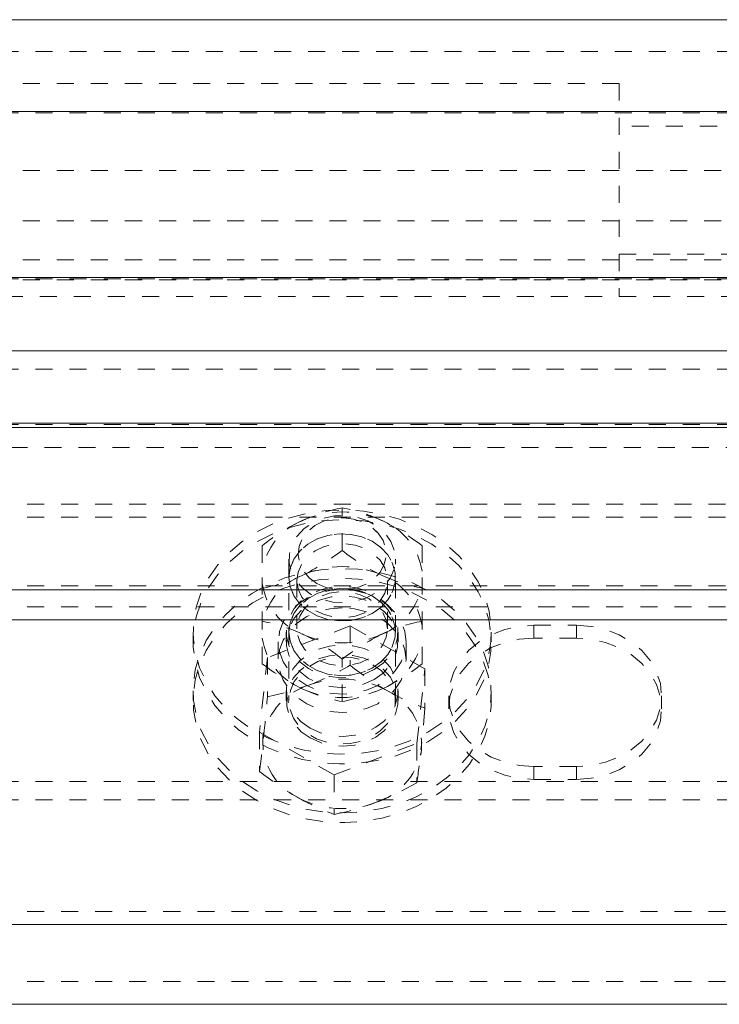
# Model space of a CAD drawing. Units: inches. Extents: x 73 to 3839, y 86 to 1802.
# Drawn here: x 2198 to 2202, y 1429 to 1434 of the extents above; entities that cross this region are included whole.
import ezdxf

# ---------------------------------------------------------------- set-up
doc = ezdxf.new("R2010")
doc.units = ezdxf.units.IN
doc.header["$MEASUREMENT"] = 0
doc.linetypes.add('HIDDEN', pattern=[0.075, 0.05, -0.025])

msp = doc.modelspace()

# ---------------------------------------------------------------- linework, layer by layer
at = {"color": 7, "linetype": 'Continuous', "lineweight": 15}
for p, q in [((2189.70802, 1434.38226), (2205.70802, 1434.38226)), ((2189.70802, 1433.84429), (2205.70802, 1433.84429)), ((2189.70802, 1432.86912), (2205.70802, 1432.86912)), ((2189.70802, 1432.43854), (2205.70802, 1432.43854)), ((1985.45802, 1431.98983), (2297.95802, 1431.98983)), ((2181.58302, 1432.0142), (2251.08302, 1432.0142)), ((1985.45802, 1431.03615), (2297.95802, 1431.03615)), ((1996.06642, 1430.86149), (2297.95802, 1430.86149)), ((1985.45802, 1429.07352), (2297.95802, 1429.07352)), ((1985.45802, 1428.6049), (2297.95802, 1428.6049))]:
    msp.add_line(p, q, dxfattribs=at)
at = {"color": 7, "linetype": 'HIDDEN', "lineweight": 0}
for p, q in [((2189.70802, 1434.19475), (2205.70802, 1434.19475)), ((2201.33302, 1434.00726), (2196.33302, 1434.00726)), ((2201.33302, 1434.00726), (2201.33302, 1432.75725)), ((2189.70802, 1433.84429), (2205.70802, 1433.84429)), ((2189.70802, 1433.83611), (2205.70802, 1433.83611)), ((2189.70802, 1433.83611), (2205.70802, 1433.83611)), ((2205.70802, 1433.75726), (2201.33302, 1433.75726)), ((2182.83302, 1433.49774), (2249.83302, 1433.49774)), ((2182.83302, 1433.20182), (2249.83302, 1433.20182)), ((2182.83302, 1432.97363), (2249.83302, 1432.97363)), ((2201.33302, 1433.00726), (2205.70802, 1433.00726)), ((2182.83302, 1432.85525), (2249.83302, 1432.85525)), ((2189.70802, 1432.86912), (2205.70802, 1432.86912)), ((2189.70802, 1432.86096), (2205.70802, 1432.86096)), ((2189.70802, 1432.86096), (2205.70802, 1432.86096)), ((2196.33302, 1432.75725), (2201.33302, 1432.75725)), ((2201.33302, 1432.75725), (2205.70802, 1432.75725)), ((2189.70802, 1432.43854), (2205.70802, 1432.43854)), ((2189.70802, 1432.33099), (2205.70802, 1432.33099)), ((2189.70802, 1432.33099), (2205.70802, 1432.33099)), ((2189.70802, 1432.00725), (2251.08302, 1432.00725)), ((2104.16025, 1431.87261), (2297.95802, 1431.87261)), ((1985.45802, 1431.53863), (2297.95802, 1431.53863)), ((1985.45802, 1431.53863), (2297.95802, 1431.53863)), ((2199.70802, 1431.26864), (2199.70802, 1431.51757)), ((1985.45802, 1431.46326), (2297.95802, 1431.46326)), ((1985.45802, 1431.46326), (2297.95802, 1431.46326)), ((2199.23902, 1431.29577), (2199.23902, 1431.1098)), ((2200.17702, 1431.29577), (2200.17702, 1431.1098)), ((2199.39552, 1431.21701), (2199.39552, 1430.38767)), ((2200.02052, 1430.38767), (2200.02052, 1431.21701)), ((2199.23902, 1431.1098), (2199.23902, 1430.85214)), ((2200.17702, 1431.1098), (2200.17702, 1430.85214)), ((1985.45802, 1431.06052), (2297.95802, 1431.06052)), ((1985.45802, 1431.06052), (2297.95802, 1431.06052)), ((2199.44242, 1431.09097), (2199.44242, 1430.80859)), ((2199.97362, 1430.80859), (2199.97362, 1431.09097)), ((1985.45802, 1431.03615), (2297.95802, 1431.03615)), ((1985.45802, 1430.93686), (2297.95802, 1430.93686)), ((1985.45802, 1430.93686), (2297.95802, 1430.93686)), ((1985.45802, 1430.86149), (2297.95802, 1430.86149)), ((2199.23902, 1430.60321), (2199.23902, 1430.85214)), ((2199.75472, 1430.82488), (2199.26913, 1430.6394)), ((2200.19361, 1430.57315), (2199.75472, 1430.82488)), ((2199.75472, 1430.82488), (2199.75472, 1430.59399)), ((2200.17702, 1430.60321), (2200.17702, 1430.85214)), ((2200.83302, 1430.82886), (2201.08302, 1430.82886)), ((2200.83302, 1430.82886), (2200.83302, 1430.75349)), ((2200.83302, 1430.82886), (2200.83302, 1430.75349)), ((2201.08302, 1430.82886), (2201.08302, 1430.75349)), ((2201.08302, 1430.82886), (2201.08302, 1430.75349)), ((2198.83302, 1430.78917), (2198.83302, 1430.73182)), ((2199.38002, 1430.78917), (2199.38002, 1430.73182)), ((2199.39552, 1430.78976), (2199.39552, 1430.78917)), ((2200.02052, 1430.78917), (2200.02052, 1430.78976)), ((2200.03602, 1430.73182), (2200.03602, 1430.78917)), ((2200.58302, 1430.73182), (2200.58302, 1430.78917)), ((2199.33302, 1430.73182), (2199.33302, 1430.62427)), ((2200.08302, 1430.62427), (2200.08302, 1430.73182)), ((2201.08302, 1430.75349), (2200.83302, 1430.75349)), ((2199.26913, 1430.6394), (2199.22243, 1430.2022)), ((2199.26913, 1430.6394), (2199.26913, 1430.40851)), ((2199.70802, 1430.3814), (2199.70802, 1430.63034)), ((2200.14691, 1430.13595), (2200.19361, 1430.57315)), ((2200.19361, 1430.57315), (2200.19361, 1430.34226)), ((2198.83302, 1430.44503), (2198.83302, 1430.38767)), ((2199.38002, 1430.44503), (2199.38002, 1430.38767)), ((2200.03602, 1430.38767), (2200.03602, 1430.44503)), ((2200.33302, 1430.41458), (2200.33302, 1430.3392)), ((2200.58302, 1430.38767), (2200.58302, 1430.44503)), ((2201.58302, 1430.3392), (2201.58302, 1430.41458)), ((2199.22243, 1430.2022), (2199.66132, 1429.95045)), ((2199.22243, 1430.2022), (2199.22243, 1429.97129)), ((2199.66132, 1429.95045), (2200.14691, 1430.13595)), ((2200.14691, 1430.13595), (2200.14691, 1429.90504)), ((2201.08302, 1430.00029), (2200.83302, 1430.00029)), ((2200.83302, 1430.00029), (2200.83302, 1429.92492)), ((2200.83302, 1430.00029), (2200.83302, 1429.92492)), ((2201.08302, 1430.00029), (2201.08302, 1429.92492)), ((2201.08302, 1430.00029), (2201.08302, 1429.92492)), ((2189.70802, 1429.91266), (2205.70802, 1429.91266)), ((2199.66132, 1429.95045), (2199.66132, 1429.71956)), ((2200.83302, 1429.92492), (2201.08302, 1429.92492)), ((2189.70802, 1429.80513), (2205.70802, 1429.80513)), ((1985.45802, 1429.14889), (2297.95802, 1429.14889)), ((1985.45802, 1429.14889), (2297.95802, 1429.14889)), ((1985.45802, 1429.14889), (2297.95802, 1429.14889)), ((1985.45802, 1429.14889), (2297.95802, 1429.14889)), ((1985.45802, 1429.07352), (2297.95802, 1429.07352)), ((1985.45802, 1429.07352), (2297.95802, 1429.07352)), ((1985.45802, 1429.07352), (2297.95802, 1429.07352)), ((1985.45802, 1428.73954), (2297.95802, 1428.73954))]:
    msp.add_line(p, q, dxfattribs=at)
at = {"color": 7, "linetype": 'HIDDEN', "lineweight": 0, "flags": 128}
for points in [[(2200.2099, 1430.20205), (2200.29578, 1430.2582), (2200.37238, 1430.32272), (2200.43851, 1430.39462), (2200.49312, 1430.47272), (2200.53535, 1430.55582), (2200.56452, 1430.64259), (2200.5802, 1430.73169), (2200.58211, 1430.82169), (2200.57025, 1430.91118), (2200.54478, 1430.99874), (2200.50612, 1431.08299), (2200.45488, 1431.16261), (2200.39185, 1431.23635), (2200.31804, 1431.30303), (2200.23461, 1431.3616), (2200.14287, 1431.41115), (2200.04427, 1431.45089), (2199.94038, 1431.48019), (2199.83282, 1431.49861), (2199.72329, 1431.50582), (2199.61353, 1431.50175), (2199.50524, 1431.48643), (2199.40016, 1431.46011), (2199.29993, 1431.4232), (2199.20614, 1431.3763), (2199.12026, 1431.32015), (2199.04366, 1431.25563), (2198.97753, 1431.18373), (2198.92292, 1431.10563), (2198.88069, 1431.02252), (2198.85152, 1430.93575), (2198.83584, 1430.84666), (2198.83392, 1430.75666), (2198.84579, 1430.66717), (2198.87126, 1430.57961), (2198.90992, 1430.49536), (2198.96116, 1430.41574), (2199.02419, 1430.342), (2199.098, 1430.27532), (2199.18143, 1430.21674), (2199.27317, 1430.1672), (2199.37177, 1430.12746), (2199.47566, 1430.09815), (2199.58322, 1430.07974), (2199.69275, 1430.07253), (2199.80252, 1430.0766), (2199.9108, 1430.09192), (2200.01588, 1430.11824), (2200.11611, 1430.15515), (2200.2099, 1430.20205)], [(2199.52877, 1431.00732), (2199.47794, 1431.04378), (2199.43786, 1431.08834), (2199.41041, 1431.13894), (2199.39687, 1431.19315), (2199.3979, 1431.24852), (2199.41341, 1431.30238), (2199.44271, 1431.35226), (2199.4844, 1431.39583), (2199.53656, 1431.43103), (2199.59673, 1431.4562), (2199.66211, 1431.47021), (2199.72963, 1431.47238), (2199.79614, 1431.4626), (2199.85853, 1431.44133), (2199.91389, 1431.40959), (2199.95962, 1431.36883), (2199.99358, 1431.32098), (2200.01419, 1431.26826), (2200.02049, 1431.21315), (2200.01217, 1431.15822), (2199.98964, 1431.10603), (2199.95393, 1431.05904), (2199.90672, 1431.01943), (2199.85023, 1430.98905), (2199.78708, 1430.96934), (2199.72024, 1430.96121), (2199.65283, 1430.96504), (2199.58799, 1430.98066), (2199.52877, 1431.00732)], [(2199.55981, 1431.07464), (2199.51499, 1431.10732), (2199.48057, 1431.14757), (2199.45842, 1431.19325), (2199.44973, 1431.24189), (2199.45496, 1431.29083), (2199.47383, 1431.3375), (2199.50533, 1431.37933), (2199.54775, 1431.41408), (2199.59882, 1431.43987), (2199.65576, 1431.45534), (2199.71554, 1431.45962), (2199.7749, 1431.45248), (2199.83066, 1431.43435), (2199.8798, 1431.40615), (2199.91969, 1431.36945), (2199.94817, 1431.32618), (2199.96369, 1431.27872), (2199.96544, 1431.22959), (2199.9533, 1431.18146), (2199.92795, 1431.13691), (2199.89074, 1431.09837), (2199.84367, 1431.06788), (2199.7893, 1431.04712), (2199.73054, 1431.03717), (2199.67057, 1431.03859), (2199.61261, 1431.05132), (2199.55981, 1431.07464)], [(2199.55981, 1431.07464), (2199.61261, 1431.05132), (2199.67057, 1431.03859), (2199.73054, 1431.03717), (2199.7893, 1431.04712), (2199.84367, 1431.06788), (2199.89074, 1431.09837), (2199.92795, 1431.13691), (2199.9533, 1431.18146), (2199.96544, 1431.22959), (2199.96369, 1431.27872), (2199.94817, 1431.32618), (2199.91969, 1431.36945), (2199.8798, 1431.40615), (2199.83066, 1431.43435), (2199.7749, 1431.45248), (2199.71554, 1431.45962), (2199.65576, 1431.45534), (2199.59882, 1431.43987), (2199.54775, 1431.41408), (2199.50533, 1431.37933), (2199.47383, 1431.3375), (2199.45496, 1431.29083), (2199.44973, 1431.24189), (2199.45842, 1431.19325), (2199.48057, 1431.14757), (2199.51499, 1431.10732), (2199.55981, 1431.07464)], [(2200.2099, 1430.14467), (2200.29578, 1430.20084), (2200.37238, 1430.26537), (2200.43851, 1430.33725), (2200.49312, 1430.41536), (2200.53535, 1430.49845), (2200.56452, 1430.58524), (2200.5802, 1430.67434), (2200.58211, 1430.76434), (2200.57025, 1430.85381), (2200.54478, 1430.94137), (2200.50612, 1431.02564), (2200.45488, 1431.10526), (2200.39185, 1431.17898), (2200.31804, 1431.24566), (2200.23461, 1431.30425), (2200.14287, 1431.35379), (2200.04427, 1431.39354), (2199.94038, 1431.42284), (2199.83282, 1431.44124), (2199.72329, 1431.44847), (2199.61353, 1431.44437), (2199.50524, 1431.42906), (2199.40016, 1431.40274), (2199.29993, 1431.36585), (2199.20614, 1431.31895), (2199.12026, 1431.2628), (2199.04366, 1431.19826), (2198.97753, 1431.12638), (2198.92292, 1431.04826), (2198.88069, 1430.96517), (2198.85152, 1430.87838), (2198.83584, 1430.78931), (2198.83392, 1430.69931), (2198.84579, 1430.60982), (2198.87126, 1430.52226), (2198.90992, 1430.438), (2198.96116, 1430.35839), (2199.02419, 1430.28465), (2199.098, 1430.21796), (2199.18143, 1430.15939), (2199.27317, 1430.10983), (2199.37177, 1430.07009), (2199.47566, 1430.04078), (2199.58322, 1430.02239), (2199.69275, 1430.01516), (2199.80252, 1430.01925), (2199.9108, 1430.03457), (2200.01588, 1430.06089), (2200.11611, 1430.09778), (2200.2099, 1430.14467)], [(2199.39552, 1431.1098), (2199.40283, 1431.16482), (2199.4244, 1431.2173), (2199.45924, 1431.26472), (2199.50571, 1431.30491), (2199.56165, 1431.33596), (2199.62441, 1431.35646), (2199.69111, 1431.36542), (2199.75858, 1431.36241), (2199.82369, 1431.3476), (2199.88339, 1431.32167), (2199.93489, 1431.28584), (2199.97579, 1431.24178), (2200.00417, 1431.19154), (2200.01869, 1431.13747), (2200.01869, 1431.08213), (2200.00417, 1431.02806), (2199.97579, 1430.97783), (2199.93489, 1430.93376), (2199.88339, 1430.89793), (2199.82369, 1430.872), (2199.75858, 1430.85719), (2199.69111, 1430.85419), (2199.62441, 1430.86314), (2199.56165, 1430.88364), (2199.50571, 1430.91471), (2199.45924, 1430.95488), (2199.4244, 1431.00232), (2199.40283, 1431.05478), (2199.39552, 1431.1098)], [(2199.39552, 1431.1098), (2199.40283, 1431.05478), (2199.4244, 1431.00232), (2199.45924, 1430.95488), (2199.50571, 1430.91471), (2199.56165, 1430.88364), (2199.62441, 1430.86314), (2199.69111, 1430.85419), (2199.75858, 1430.85719), (2199.82369, 1430.872), (2199.88339, 1430.89793), (2199.93489, 1430.93376), (2199.97579, 1430.97783), (2200.00417, 1431.02806), (2200.01869, 1431.08213), (2200.01869, 1431.13747), (2200.00417, 1431.19154), (2199.97579, 1431.24178), (2199.93489, 1431.28584), (2199.88339, 1431.32167), (2199.82369, 1431.3476), (2199.75858, 1431.36241), (2199.69111, 1431.36542), (2199.62441, 1431.35646), (2199.56165, 1431.33596), (2199.50571, 1431.30491), (2199.45924, 1431.26472), (2199.4244, 1431.2173), (2199.40283, 1431.16482), (2199.39552, 1431.1098)], [(2199.44242, 1431.09097), (2199.44958, 1431.14113), (2199.47067, 1431.18861), (2199.50456, 1431.23081), (2199.54942, 1431.26549), (2199.60282, 1431.29074), (2199.6619, 1431.30523), (2199.72346, 1431.30816), (2199.78419, 1431.29939), (2199.84082, 1431.27938), (2199.89029, 1431.24923), (2199.92993, 1431.21052), (2199.9576, 1431.16539), (2199.97182, 1431.11622), (2199.97182, 1431.0657), (2199.9576, 1431.01655), (2199.92993, 1430.97141), (2199.89029, 1430.93271), (2199.84082, 1430.90255), (2199.78419, 1430.88253), (2199.72346, 1430.87377), (2199.6619, 1430.87671), (2199.60282, 1430.89119), (2199.54942, 1430.91646), (2199.50456, 1430.95111), (2199.47067, 1430.99333), (2199.44958, 1431.04079), (2199.44242, 1431.09097)], [(2199.20614, 1429.8579), (2199.12026, 1429.91405), (2199.04366, 1429.97859), (2198.97753, 1430.05047), (2198.92292, 1430.12857), (2198.88069, 1430.21168), (2198.85152, 1430.29845), (2198.83584, 1430.38754), (2198.83392, 1430.47754), (2198.84579, 1430.56703), (2198.87126, 1430.65459), (2198.90992, 1430.73884), (2198.96116, 1430.81846), (2199.02419, 1430.8922), (2199.098, 1430.95888), (2199.18143, 1431.01746), (2199.27317, 1431.067), (2199.37177, 1431.10674), (2199.47566, 1431.13605), (2199.58322, 1431.15446), (2199.69275, 1431.16167), (2199.80252, 1431.1576), (2199.9108, 1431.14228), (2200.01588, 1431.11596), (2200.11611, 1431.07905), (2200.2099, 1431.03215), (2200.29578, 1430.976), (2200.37238, 1430.91148), (2200.43851, 1430.8396), (2200.49312, 1430.76148), (2200.53535, 1430.67838), (2200.56452, 1430.59161), (2200.5802, 1430.50251), (2200.58211, 1430.41251), (2200.57025, 1430.32304), (2200.54478, 1430.23546), (2200.50612, 1430.15121), (2200.45488, 1430.07159), (2200.39185, 1429.99785), (2200.31804, 1429.93117), (2200.23461, 1429.8726), (2200.14287, 1429.82305), (2200.04427, 1429.78331), (2199.94038, 1429.75401), (2199.83282, 1429.73559), (2199.72329, 1429.72838), (2199.61353, 1429.73245), (2199.50524, 1429.74779), (2199.40016, 1429.77409), (2199.29993, 1429.811), (2199.20614, 1429.8579)], [(2199.20614, 1429.80054), (2199.12026, 1429.85669), (2199.04366, 1429.92122), (2198.97753, 1429.9931), (2198.92292, 1430.07122), (2198.88069, 1430.15432), (2198.85152, 1430.24109), (2198.83584, 1430.33019), (2198.83392, 1430.42019), (2198.84579, 1430.50966), (2198.87126, 1430.59724), (2198.90992, 1430.68149), (2198.96116, 1430.76111), (2199.02419, 1430.83485), (2199.098, 1430.90151), (2199.18143, 1430.9601), (2199.27317, 1431.00965), (2199.37177, 1431.04939), (2199.47566, 1431.07869), (2199.58322, 1431.09711), (2199.69275, 1431.10432), (2199.80252, 1431.10024), (2199.9108, 1431.08491), (2200.01588, 1431.05861), (2200.11611, 1431.0217), (2200.2099, 1430.9748), (2200.29578, 1430.91865), (2200.37238, 1430.85411), (2200.43851, 1430.78223), (2200.49312, 1430.70413), (2200.53535, 1430.62102), (2200.56452, 1430.53424), (2200.5802, 1430.44516), (2200.58211, 1430.35516), (2200.57025, 1430.26567), (2200.54478, 1430.17811), (2200.50612, 1430.09386), (2200.45488, 1430.01424), (2200.39185, 1429.9405), (2200.31804, 1429.87382), (2200.23461, 1429.81524), (2200.14287, 1429.7657), (2200.04427, 1429.72596), (2199.94038, 1429.69665), (2199.83282, 1429.67824), (2199.72329, 1429.67103), (2199.61353, 1429.6751), (2199.50524, 1429.69042), (2199.40016, 1429.71674), (2199.29993, 1429.75365), (2199.20614, 1429.80054)], [(2199.89615, 1430.56908), (2199.9479, 1430.60593), (2199.98918, 1430.6508), (2200.01815, 1430.70169), (2200.03357, 1430.75643), (2200.03478, 1430.81258), (2200.02169, 1430.86772), (2199.99489, 1430.91944), (2199.95556, 1430.96545), (2199.90542, 1431.00375), (2199.84664, 1431.03268), (2199.78181, 1431.05097), (2199.71375, 1431.05782), (2199.64543, 1431.05292), (2199.57986, 1431.03649), (2199.51989, 1431.00927), (2199.46814, 1430.97242), (2199.42687, 1430.92755), (2199.39789, 1430.87666), (2199.38247, 1430.82191), (2199.38126, 1430.76576), (2199.39435, 1430.71063), (2199.42115, 1430.65891), (2199.46048, 1430.61289), (2199.51062, 1430.5746), (2199.5694, 1430.54567), (2199.63423, 1430.52738), (2199.70229, 1430.52053), (2199.77061, 1430.52543), (2199.83618, 1430.54186), (2199.89615, 1430.56908)], [(2199.70802, 1431.03901), (2199.63486, 1431.03309), (2199.56452, 1431.01562), (2199.49969, 1430.98723), (2199.44286, 1430.94903), (2199.39622, 1430.90247), (2199.36156, 1430.84936), (2199.34023, 1430.79175), (2199.33302, 1430.73182), (2199.34023, 1430.67188), (2199.36156, 1430.61427), (2199.39622, 1430.56116), (2199.44286, 1430.5146), (2199.49969, 1430.4764), (2199.56452, 1430.44801), (2199.63486, 1430.43053), (2199.70802, 1430.42464), (2199.78118, 1430.43053), (2199.85153, 1430.44801), (2199.91635, 1430.4764), (2199.97318, 1430.5146), (2200.01982, 1430.56116), (2200.05448, 1430.61427), (2200.07581, 1430.67188), (2200.08302, 1430.73182), (2200.07581, 1430.79175), (2200.05448, 1430.84936), (2200.01982, 1430.90247), (2199.97318, 1430.94903), (2199.91635, 1430.98723), (2199.85153, 1431.01562), (2199.78118, 1431.03309), (2199.70802, 1431.03901)], [(2199.89615, 1430.51173), (2199.9479, 1430.54858), (2199.98918, 1430.59343), (2200.01815, 1430.64434), (2200.03357, 1430.69906), (2200.03478, 1430.75523), (2200.02169, 1430.81037), (2199.99489, 1430.86207), (2199.95556, 1430.90808), (2199.90542, 1430.9464), (2199.84664, 1430.97533), (2199.78181, 1430.99361), (2199.71375, 1431.00047), (2199.64543, 1430.99557), (2199.57986, 1430.97914), (2199.51989, 1430.9519), (2199.46814, 1430.91505), (2199.42687, 1430.8702), (2199.39789, 1430.81929), (2199.38247, 1430.76456), (2199.38126, 1430.70839), (2199.39435, 1430.65326), (2199.42115, 1430.60156), (2199.46048, 1430.55554), (2199.51062, 1430.51725), (2199.5694, 1430.48832), (2199.63423, 1430.47001), (2199.70229, 1430.46318), (2199.77061, 1430.46808), (2199.83618, 1430.48449), (2199.89615, 1430.51173)], [(2199.39552, 1430.78976), (2199.40283, 1430.73471), (2199.4244, 1430.68226), (2199.45924, 1430.63484), (2199.50571, 1430.59465), (2199.56165, 1430.56358), (2199.62441, 1430.5431), (2199.69111, 1430.53414), (2199.75858, 1430.53713), (2199.82369, 1430.55194), (2199.88339, 1430.57786), (2199.93489, 1430.6137), (2199.97579, 1430.65778), (2200.00417, 1430.70802), (2200.01869, 1430.76207), (2200.01869, 1430.81743), (2200.00417, 1430.87148), (2199.97579, 1430.92171), (2199.93489, 1430.96579), (2199.88339, 1431.00163), (2199.82369, 1431.02756), (2199.75858, 1431.04237), (2199.69111, 1431.04535), (2199.62441, 1431.0364), (2199.56165, 1431.01592), (2199.50571, 1430.98485), (2199.45924, 1430.94467), (2199.4244, 1430.89723), (2199.40283, 1430.84478), (2199.39552, 1430.78976)], [(2199.39552, 1430.78917), (2199.40283, 1430.8442), (2199.4244, 1430.89665), (2199.45924, 1430.94409), (2199.50571, 1430.98428), (2199.56165, 1431.01533), (2199.62441, 1431.03583), (2199.69111, 1431.04479), (2199.75858, 1431.04179), (2199.82369, 1431.02697), (2199.88339, 1431.00105), (2199.93489, 1430.96521), (2199.97579, 1430.92115), (2200.00417, 1430.87091), (2200.01869, 1430.81685), (2200.01869, 1430.7615), (2200.00417, 1430.70744), (2199.97579, 1430.6572), (2199.93489, 1430.61314), (2199.88339, 1430.5773), (2199.82369, 1430.55138), (2199.75858, 1430.53656), (2199.69111, 1430.53356), (2199.62441, 1430.54251), (2199.56165, 1430.56301), (2199.50571, 1430.59407), (2199.45924, 1430.63426), (2199.4244, 1430.68168), (2199.40283, 1430.73415), (2199.39552, 1430.78917)], [(2199.97362, 1430.80859), (2199.96646, 1430.85877), (2199.94537, 1430.90622), (2199.91148, 1430.94843), (2199.86662, 1430.9831), (2199.81321, 1431.00835), (2199.75415, 1431.02284), (2199.69258, 1431.02579), (2199.63185, 1431.017), (2199.57522, 1430.99699), (2199.52575, 1430.96684), (2199.48611, 1430.92813), (2199.45844, 1430.883), (2199.44422, 1430.83384), (2199.44422, 1430.78332), (2199.45844, 1430.73417), (2199.48611, 1430.68902), (2199.52575, 1430.65033), (2199.57522, 1430.62016), (2199.63185, 1430.60015), (2199.69258, 1430.59138), (2199.75415, 1430.59433), (2199.81321, 1430.6088), (2199.86662, 1430.63407), (2199.91148, 1430.66873), (2199.94537, 1430.71095), (2199.96646, 1430.75841), (2199.97362, 1430.80859)], [(2199.70802, 1430.93146), (2199.63486, 1430.92554), (2199.56452, 1430.90806), (2199.49969, 1430.87968), (2199.44286, 1430.84148), (2199.39622, 1430.79494), (2199.36156, 1430.74183), (2199.34023, 1430.6842), (2199.33302, 1430.62427), (2199.34023, 1430.56435), (2199.36156, 1430.50671), (2199.39622, 1430.4536), (2199.44286, 1430.40707), (2199.49969, 1430.36886), (2199.56452, 1430.34048), (2199.63486, 1430.323), (2199.70802, 1430.31709), (2199.78118, 1430.323), (2199.85153, 1430.34048), (2199.91635, 1430.36886), (2199.97318, 1430.40707), (2200.01982, 1430.4536), (2200.05448, 1430.50671), (2200.07581, 1430.56435), (2200.08302, 1430.62427), (2200.07581, 1430.6842), (2200.05448, 1430.74183), (2200.01982, 1430.79494), (2199.97318, 1430.84148), (2199.91635, 1430.87968), (2199.85153, 1430.90806), (2199.78118, 1430.92554), (2199.70802, 1430.93146)], [(2200.83302, 1430.00029), (2200.74619, 1430.0066), (2200.66201, 1430.02528), (2200.58302, 1430.0558), (2200.51162, 1430.09722), (2200.45, 1430.14828), (2200.40001, 1430.20743), (2200.36317, 1430.27289), (2200.34062, 1430.34264), (2200.33302, 1430.41458), (2200.34062, 1430.48651), (2200.36317, 1430.55628), (2200.40001, 1430.62172), (2200.45, 1430.68087), (2200.51162, 1430.73194), (2200.58302, 1430.77337), (2200.66201, 1430.80389), (2200.74619, 1430.82257), (2200.83302, 1430.82886)], [(2201.08302, 1430.82886), (2201.16984, 1430.82257), (2201.25403, 1430.80389), (2201.33302, 1430.77337), (2201.40441, 1430.73194), (2201.46604, 1430.68087), (2201.51603, 1430.62172), (2201.55286, 1430.55628), (2201.57543, 1430.48651), (2201.58302, 1430.41458), (2201.57543, 1430.34264), (2201.55286, 1430.27289), (2201.51603, 1430.20743), (2201.46604, 1430.14828), (2201.40441, 1430.09722), (2201.33302, 1430.0558), (2201.25403, 1430.02528), (2201.16984, 1430.0066), (2201.08302, 1430.00029)], [(2199.51989, 1430.22493), (2199.46814, 1430.26178), (2199.42687, 1430.30665), (2199.39789, 1430.35756), (2199.38247, 1430.41229), (2199.38126, 1430.46845), (2199.39435, 1430.52359), (2199.42115, 1430.57529), (2199.46048, 1430.62131), (2199.51062, 1430.6596), (2199.5694, 1430.68853), (2199.63423, 1430.70682), (2199.70229, 1430.71367), (2199.77061, 1430.70877), (2199.83618, 1430.69234), (2199.89615, 1430.66512), (2199.9479, 1430.62827), (2199.98918, 1430.5834), (2200.01815, 1430.53251), (2200.03357, 1430.47777), (2200.03478, 1430.42162), (2200.02169, 1430.36648), (2199.99489, 1430.31478), (2199.95556, 1430.26876), (2199.90542, 1430.23045), (2199.84664, 1430.20152), (2199.78181, 1430.18323), (2199.71375, 1430.17638), (2199.64543, 1430.18128), (2199.57986, 1430.19771), (2199.51989, 1430.22493)], [(2200.83302, 1430.75349), (2200.74619, 1430.74718), (2200.66201, 1430.7285), (2200.58302, 1430.69797), (2200.51162, 1430.65656), (2200.45, 1430.6055), (2200.40001, 1430.54634), (2200.36317, 1430.48088), (2200.34062, 1430.41114), (2200.33302, 1430.3392), (2200.34062, 1430.26726), (2200.36317, 1430.1975), (2200.40001, 1430.13206), (2200.45, 1430.0729), (2200.51162, 1430.02184), (2200.58302, 1429.98041), (2200.66201, 1429.9499), (2200.74619, 1429.93121), (2200.83302, 1429.92492)], [(2201.08302, 1429.92492), (2201.16984, 1429.93121), (2201.25403, 1429.9499), (2201.33302, 1429.98041), (2201.40441, 1430.02184), (2201.46604, 1430.0729), (2201.51603, 1430.13206), (2201.55286, 1430.1975), (2201.57543, 1430.26726), (2201.58302, 1430.3392), (2201.57543, 1430.41114), (2201.55286, 1430.48088), (2201.51603, 1430.54634), (2201.46604, 1430.6055), (2201.40441, 1430.65656), (2201.33302, 1430.69797), (2201.25403, 1430.7285), (2201.16984, 1430.74718), (2201.08302, 1430.75349)], [(2199.51989, 1430.16758), (2199.46814, 1430.20443), (2199.42687, 1430.2493), (2199.39789, 1430.30019), (2199.38247, 1430.35493), (2199.38126, 1430.41108), (2199.39435, 1430.46622), (2199.42115, 1430.51792), (2199.46048, 1430.56393), (2199.51062, 1430.60225), (2199.5694, 1430.63118), (2199.63423, 1430.64946), (2199.70229, 1430.65632), (2199.77061, 1430.65142), (2199.83618, 1430.63499), (2199.89615, 1430.60777), (2199.9479, 1430.57092), (2199.98918, 1430.52605), (2200.01815, 1430.47514), (2200.03357, 1430.42041), (2200.03478, 1430.36424), (2200.02169, 1430.30911), (2199.99489, 1430.25741), (2199.95556, 1430.21139), (2199.90542, 1430.1731), (2199.84664, 1430.14417), (2199.78181, 1430.12588), (2199.71375, 1430.11903), (2199.64543, 1430.12393), (2199.57986, 1430.14036), (2199.51989, 1430.16758)], [(2199.88727, 1430.59737), (2199.9381, 1430.56089), (2199.97818, 1430.51633), (2200.00563, 1430.46575), (2200.01917, 1430.41152), (2200.01814, 1430.35617), (2200.00263, 1430.30229), (2199.97333, 1430.25241), (2199.93164, 1430.20886), (2199.87948, 1430.17366), (2199.81931, 1430.14847), (2199.75393, 1430.13446), (2199.68641, 1430.1323), (2199.6199, 1430.14207), (2199.55751, 1430.16334), (2199.50215, 1430.19508), (2199.45642, 1430.23584), (2199.42246, 1430.28369), (2199.40185, 1430.3364), (2199.39556, 1430.39152), (2199.40387, 1430.44645), (2199.42641, 1430.49864), (2199.46211, 1430.54563), (2199.50932, 1430.58524), (2199.56581, 1430.61562), (2199.62896, 1430.63533), (2199.6958, 1430.64346), (2199.76321, 1430.63963), (2199.82805, 1430.62403), (2199.88727, 1430.59737)], [(2199.26913, 1430.40851), (2199.38809, 1430.43669), (2199.51193, 1430.47748)], [(2200.19361, 1430.34226), (2200.18216, 1430.21791), (2200.17025, 1430.09988)], [(2199.22243, 1429.97129), (2199.23388, 1430.06115), (2199.24579, 1430.16613)], [(2200.14691, 1429.90504), (2200.02795, 1429.84235), (2199.90411, 1429.78853)]]:
    msp.add_lwpolyline(points, dxfattribs=at)
at = {"color": 7, "linetype": 'HIDDEN', "lineweight": 0}
for centre, radius, start, end in [((2199.88771, 1430.54793), 0.98615, 100.498503, 114.835047), ((2199.53681, 1430.57949), 0.95364, 64.821633, 79.657486), ((2199.70802, 1430.93214), 0.56167, 65.322364, 114.677636), ((2199.96166, 1430.41088), 1.14247, 115.294431, 129.236543), ((2199.6146, 1431.08988), 0.37981, 111.805274, 171.438675), ((2199.24135, 1430.07129), 1.54104, 52.615263, 62.935214), ((2199.80144, 1431.08988), 0.37981, 8.561325, 68.194726), ((2198.77247, 1432.49296), 1.54085, 297.063271, 307.384849), ((2200.42378, 1432.14202), 1.12921, 230.664516, 244.774083), ((2199.70802, 1430.61118), 0.56198, 65.336718, 114.663282), ((2199.6146, 1430.76926), 0.37981, 111.805274, 171.438676), ((2199.08565, 1431.93418), 0.90051, 279.805898, 295.512928), ((2199.80144, 1430.76926), 0.37981, 8.561326, 68.194726), ((2200.35686, 1432.01721), 0.9869, 245.176007, 259.500626), ((2199.61455, 1431.12969), 0.37976, 188.567527, 248.200056), ((2199.80149, 1431.12969), 0.37976, 291.799945, 351.432472), ((2199.05918, 1429.88176), 0.9869, 65.176007, 79.500627), ((2200.33062, 1429.9643), 0.90103, 99.815172, 115.513482), ((2198.99226, 1429.75695), 1.12921, 50.664523, 64.774077), ((2199.70802, 1431.2878), 0.56198, 245.336718, 294.663282), ((2200.63861, 1429.41354), 1.53186, 117.026737, 127.408294), ((2199.6146, 1430.80909), 0.37981, 188.561325, 248.194726), ((2199.80144, 1430.80909), 0.37981, 291.805274, 351.438675), ((2200.17469, 1431.82768), 1.54104, 232.615263, 242.935214), ((2198.85053, 1432.16622), 1.81368, 291.387117, 299.903095), ((2200.84238, 1431.94812), 1.73686, 231.227798, 240.007722), ((2199.45464, 1431.48755), 1.14188, 295.293954, 309.243736), ((2199.63018, 1430.10221), 0.39346, 107.489889, 167.669249), ((2199.70768, 1429.95923), 0.55399, 61.249031, 110.693073), ((2199.87923, 1431.31949), 0.95364, 244.821634, 259.657486), ((2199.70802, 1430.96683), 0.56167, 245.322364, 294.677636), ((2199.52833, 1431.35105), 0.98615, 280.498503, 294.835047), ((2199.81453, 1430.12191), 0.35979, 351.376206, 63.661935), ((2200.71125, 1431.74454), 1.49477, 240.454564, 249.738642), ((2185.36973, 1431.62439), 13.95248, 354.000382, 355.000677), ((2199.60158, 1430.14412), 0.35985, 171.383084, 243.654458), ((2199.78595, 1430.16372), 0.39336, 287.481226, 347.678646), ((2193.0375, 1430.85549), 7.17267, 352.385061, 353.95291), ((2200.45482, 1431.54025), 1.9951, 231.851124, 239.488366), ((2200.14965, 1431.05706), 1.42386, 240.193326, 249.942703), ((2199.70835, 1430.30685), 0.55406, 241.253562, 290.691067), ((2199.37807, 1431.17896), 1.48664, 280.983783, 290.72283)]:
    msp.add_arc(centre, radius, start, end, dxfattribs=at)

doc.saveas('drawing.dxf')
